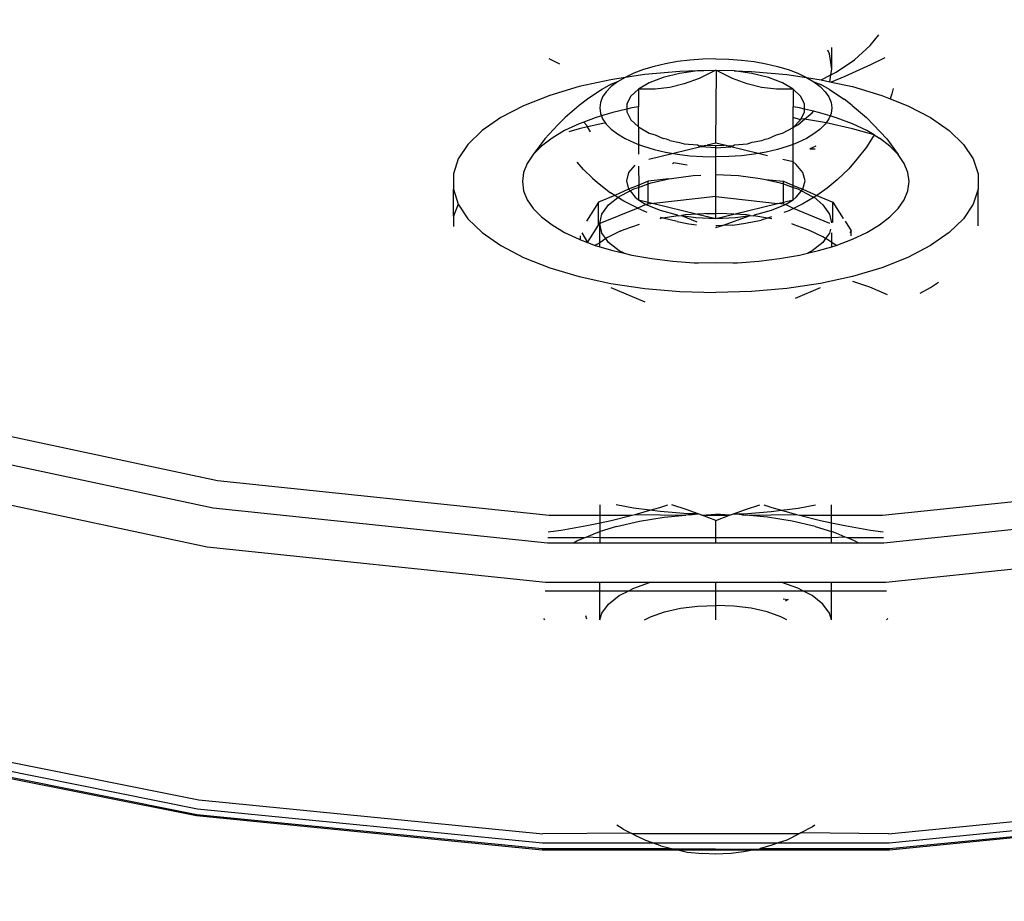
# Model space of a CAD drawing. Units: millimetres. Extents: x 24801 to 29653, y 1479 to 6096.
# Drawn here: x 28044 to 28070, y 3458 to 3481 of the extents above; entities that cross this region are included whole.
import ezdxf

# ---------------------------------------------------------------- set-up
doc = ezdxf.new("R2010")
doc.units = ezdxf.units.MM
doc.layers.add('Strefa bezpieczna', color=8, linetype='Continuous')
doc.dimstyles.get("Standard").update_dxf_attribs({"dimtxt": 180, "dimasz": 180, "dimexe": 0.18, "dimexo": 0.0625, "dimgap": 200, "dimtad": 0, "dimtih": 1, "dimtoh": 1, "dimlfac": 0.001, "dimzin": 0, "dimdsep": 46, "dimtxsty": 'Standard', "dimcen": 0.09, "dimse1": 1, "dimse2": 1, "dimadec": 0, "dimazin": 0, "dimtfac": 1, "dimtdec": 4, "dimtofl": 0, "dimtmove": 0, "dimatfit": 3, "dimfxl": 1, "dimtolj": 1, "dimtzin": 0, "dimarcsym": 0})

# ---------------------------------------------------------------- blocks, each defined once
blk = doc.blocks.new('*D20')
at = {"layer": 'Defpoints', "color": 0, "transparency": 16777216}
for p in [(29652.945, 5977.775), (26333.37, 3309.884), (29652.945, 3309.884)]:
    blk.add_point(p, dxfattribs=at)
at = {"layer": 'Strefa bezpieczna', "color": 0, "lineweight": -2, "transparency": 16777216}
for p, q in [((26513.37, 5977.775), (27523.158, 5977.775)), ((29472.945, 5977.775), (28463.158, 5977.775))]:
    blk.add_line(p, q, dxfattribs=at)
at = {"layer": 'Strefa bezpieczna', "color": 0, "transparency": 16777216}
for points in [[(26513.37, 6007.775), (26513.37, 5947.775), (26333.37, 5977.775)], [(29472.945, 6007.775), (29472.945, 5947.775), (29652.945, 5977.775)]]:
    blk.add_solid(points, dxfattribs=at)
at = {"layer": 'Strefa bezpieczna', "color": 0, "transparency": 16777216, "insert": (27993.158, 5977.775), "char_height": 180, "attachment_point": 5}
blk.add_mtext('\\A1;3.32', dxfattribs=at)
blk = doc.blocks.new('*D21')
at = {"layer": 'Defpoints', "color": 0, "transparency": 16777216}
for p in [(28153.1, 5616.107), (28153.1, 3553.626), (27833.37, 3298.603)]:
    blk.add_point(p, dxfattribs=at)
at = {"layer": 'Strefa bezpieczna', "color": 0, "lineweight": -2, "transparency": 16777216}
for p, q in [((27653.37, 5616.107), (27473.37, 5616.107)), ((28333.1, 5616.107), (28513.1, 5616.107))]:
    blk.add_line(p, q, dxfattribs=at)
at = {"layer": 'Strefa bezpieczna', "color": 0, "transparency": 16777216}
for points in [[(27653.37, 5646.107), (27653.37, 5586.107), (27833.37, 5616.107)], [(28333.1, 5646.107), (28333.1, 5586.107), (28153.1, 5616.107)]]:
    blk.add_solid(points, dxfattribs=at)
at = {"layer": 'Strefa bezpieczna', "color": 0, "transparency": 16777216, "insert": (28968.1, 5616.107), "char_height": 180, "attachment_point": 5}
blk.add_mtext('\\A1;0.32', dxfattribs=at)
blk = doc.blocks.new('*D23')
at = {"layer": 'Defpoints', "color": 0, "transparency": 16777216}
for p in [(28062.174, 3641.286), (25772.776, 2978.952), (28062.174, 2978.952)]:
    blk.add_point(p, dxfattribs=at)
at = {"layer": 'Strefa bezpieczna', "color": 0, "lineweight": -2, "transparency": 16777216}
for p, q in [((25772.776, 3821.286), (25772.776, 4001.286)), ((25772.776, 2798.952), (25772.776, 2618.952))]:
    blk.add_line(p, q, dxfattribs=at)
at = {"layer": 'Strefa bezpieczna', "color": 0, "transparency": 16777216}
for points in [[(25742.776, 3821.286), (25802.776, 3821.286), (25772.776, 3641.286)], [(25742.776, 2798.952), (25802.776, 2798.952), (25772.776, 2978.952)]]:
    blk.add_solid(points, dxfattribs=at)
at = {"layer": 'Strefa bezpieczna', "color": 0, "transparency": 16777216, "insert": (25772.776, 3310.119), "char_height": 180, "attachment_point": 5}
blk.add_mtext('\\A1;0.66', dxfattribs=at)

msp = doc.modelspace()

# ---------------------------------------------------------------- linework, layer by layer
for p, q in [((28066.17, 3479.869), (28066.388, 3480.14)), ((28065.116, 3479.653), (28065.075, 3479.745)), ((28065.174, 3479.256), (28065.173, 3479.816)), ((28065.764, 3479.502), (28066.17, 3479.869)), ((28058.146, 3479.383), (28057.863, 3479.521)), ((28061.506, 3479.49), (28061.183, 3479.451)), ((28061.838, 3479.514), (28061.506, 3479.49)), ((28062.174, 3479.522), (28061.838, 3479.514)), ((28062.174, 3479.522), (28062.51, 3479.514)), ((28062.51, 3479.514), (28062.841, 3479.49)), ((28062.841, 3479.49), (28063.165, 3479.451)), ((28065.174, 3479.256), (28065.116, 3479.653)), ((28065.285, 3479.177), (28065.764, 3479.502)), ((28066.548, 3479.551), (28066.173, 3479.369)), ((28060.303, 3479.245), (28060.053, 3479.151)), ((28060.578, 3479.328), (28060.303, 3479.245)), ((28060.872, 3479.396), (28060.578, 3479.328)), ((28061.183, 3479.451), (28060.872, 3479.396)), ((28061.702, 3479.21), (28061.237, 3479.146)), ((28061.702, 3479.21), (28061.248, 3479.196)), ((28061.868, 3479.214), (28061.702, 3479.21)), ((28062.158, 3479.222), (28061.744, 3479.019)), ((28062.158, 3479.222), (28061.868, 3479.214)), ((28062.19, 3479.222), (28062.158, 3479.222)), ((28062.174, 3477.345), (28062.19, 3479.222)), ((28062.604, 3479.019), (28062.19, 3479.222)), ((28062.646, 3479.21), (28062.19, 3479.222)), ((28063.111, 3479.146), (28062.646, 3479.21)), ((28062.646, 3479.21), (28063.1, 3479.196)), ((28063.165, 3479.451), (28063.476, 3479.396)), ((28063.476, 3479.396), (28063.77, 3479.328)), ((28063.77, 3479.328), (28064.044, 3479.245)), ((28064.044, 3479.245), (28064.295, 3479.151)), ((28065.153, 3479.111), (28065.174, 3479.256)), ((28066.173, 3479.369), (28065.508, 3479.07)), ((28059.465, 3478.985), (28058.641, 3478.805)), ((28059.828, 3479.045), (28059.465, 3478.985)), ((28059.828, 3479.045), (28059.634, 3478.929)), ((28060.053, 3479.151), (28059.828, 3479.045)), ((28060.339, 3479.116), (28059.828, 3479.045)), ((28061.248, 3479.196), (28060.339, 3479.116)), ((28060.814, 3479.043), (28060.452, 3478.905)), ((28061.237, 3479.146), (28060.814, 3479.043)), ((28061.744, 3479.019), (28061.358, 3478.875)), ((28062.99, 3478.875), (28062.604, 3479.019)), ((28063.1, 3479.196), (28064.009, 3479.116)), ((28063.534, 3479.043), (28063.111, 3479.146)), ((28063.896, 3478.905), (28063.534, 3479.043)), ((28064.009, 3479.116), (28064.519, 3479.045)), ((28064.295, 3479.151), (28064.519, 3479.045)), ((28064.519, 3479.045), (28064.714, 3478.929)), ((28064.519, 3479.045), (28064.898, 3478.982)), ((28064.898, 3478.982), (28065.153, 3479.111)), ((28064.898, 3478.982), (28065.127, 3478.932)), ((28065.127, 3478.932), (28065.153, 3479.111)), ((28065.153, 3479.111), (28065.285, 3479.177)), ((28065.508, 3479.07), (28065.16, 3478.924)), ((28058.641, 3478.805), (28057.883, 3478.579)), ((28059.23, 3478.728), (28058.856, 3478.48)), ((28059.456, 3478.862), (28059.23, 3478.728)), ((28059.471, 3478.805), (28059.342, 3478.673)), ((28059.634, 3478.929), (28059.456, 3478.862)), ((28059.634, 3478.929), (28059.471, 3478.805)), ((28060.174, 3478.743), (28059.98, 3478.56)), ((28060.452, 3478.905), (28060.174, 3478.743)), ((28060.604, 3478.741), (28060.174, 3478.743)), ((28060.174, 3478.743), (28060.174, 3478.283)), ((28060.99, 3478.785), (28060.604, 3478.741)), ((28061.358, 3478.875), (28060.99, 3478.785)), ((28063.358, 3478.785), (28062.99, 3478.875)), ((28063.744, 3478.741), (28063.358, 3478.785)), ((28064.174, 3478.743), (28063.744, 3478.741)), ((28064.174, 3478.743), (28063.896, 3478.905)), ((28064.368, 3478.56), (28064.174, 3478.743)), ((28064.174, 3478.743), (28064.174, 3478.283)), ((28064.714, 3478.929), (28064.877, 3478.805)), ((28064.714, 3478.929), (28064.892, 3478.862)), ((28064.877, 3478.805), (28065.006, 3478.673)), ((28065.118, 3478.728), (28064.892, 3478.862)), ((28065.118, 3478.728), (28065.492, 3478.48)), ((28065.127, 3478.932), (28065.16, 3478.924)), ((28065.16, 3478.924), (28065.707, 3478.805)), ((28065.707, 3478.805), (28066.465, 3478.579)), ((28066.764, 3478.76), (28066.726, 3478.617)), ((28057.883, 3478.579), (28057.204, 3478.311)), ((28058.856, 3478.48), (28058.643, 3478.317)), ((28059.249, 3478.537), (28059.193, 3478.397)), ((28059.342, 3478.673), (28059.249, 3478.537)), ((28059.98, 3478.56), (28059.877, 3478.358)), ((28064.47, 3478.358), (28064.368, 3478.56)), ((28065.006, 3478.673), (28065.099, 3478.537)), ((28065.099, 3478.537), (28065.155, 3478.397)), ((28065.705, 3478.317), (28065.492, 3478.48)), ((28066.465, 3478.579), (28066.685, 3478.492)), ((28066.726, 3478.617), (28066.685, 3478.492)), ((28066.685, 3478.492), (28067.144, 3478.311)), ((28057.204, 3478.311), (28056.619, 3478.007)), ((28058.643, 3478.317), (28058.28, 3478.007)), ((28059.193, 3478.397), (28059.174, 3478.255)), ((28059.174, 3478.255), (28059.193, 3478.113)), ((28059.877, 3478.224), (28059.514, 3478.139)), ((28059.877, 3478.358), (28059.877, 3478.224)), ((28060.005, 3478.254), (28059.877, 3478.224)), ((28059.877, 3478.224), (28059.877, 3478.152)), ((28060.174, 3478.283), (28060.005, 3478.254)), ((28060.174, 3477.767), (28060.174, 3478.283)), ((28064.343, 3478.254), (28064.174, 3478.283)), ((28064.174, 3478.004), (28064.174, 3478.283)), ((28064.47, 3478.224), (28064.343, 3478.254)), ((28064.47, 3478.224), (28064.47, 3478.358)), ((28064.47, 3478.152), (28064.47, 3478.224)), ((28064.702, 3478.17), (28064.47, 3478.224)), ((28065.155, 3478.397), (28065.174, 3478.255)), ((28065.174, 3478.255), (28065.155, 3478.113)), ((28065.705, 3478.317), (28066.068, 3478.007)), ((28067.144, 3478.311), (28067.729, 3478.007)), ((28056.619, 3478.007), (28056.136, 3477.672)), ((28058.28, 3478.007), (28058.094, 3477.818)), ((28059.056, 3478.002), (28058.761, 3477.89)), ((28059.218, 3478.05), (28059.056, 3478.002)), ((28059.193, 3478.113), (28059.218, 3478.05)), ((28059.514, 3478.139), (28059.218, 3478.05)), ((28059.218, 3478.05), (28059.249, 3477.973)), ((28059.249, 3477.973), (28059.342, 3477.837)), ((28059.877, 3478.152), (28059.98, 3477.95)), ((28059.98, 3477.95), (28060.174, 3477.767)), ((28064.368, 3477.95), (28064.174, 3478.004)), ((28064.174, 3477.752), (28064.174, 3478.004)), ((28064.174, 3477.752), (28064.368, 3477.95)), ((28064.295, 3477.82), (28064.465, 3477.96)), ((28064.368, 3477.95), (28064.379, 3477.973)), ((28064.379, 3477.973), (28064.47, 3478.152)), ((28064.465, 3477.96), (28064.379, 3477.973)), ((28064.465, 3477.96), (28064.668, 3478.128)), ((28064.883, 3477.897), (28064.465, 3477.96)), ((28064.668, 3478.128), (28064.702, 3478.17)), ((28064.834, 3478.139), (28064.702, 3478.17)), ((28065.13, 3478.05), (28064.834, 3478.139)), ((28065.099, 3477.973), (28065.026, 3477.866)), ((28065.13, 3478.05), (28065.099, 3477.973)), ((28065.155, 3478.113), (28065.13, 3478.05)), ((28065.291, 3478.002), (28065.13, 3478.05)), ((28065.709, 3477.844), (28065.291, 3478.002)), ((28066.254, 3477.818), (28066.068, 3478.007)), ((28067.729, 3478.007), (28068.212, 3477.672)), ((28058.094, 3477.818), (28057.753, 3477.451)), ((28058.638, 3477.844), (28058.265, 3477.668)), ((28058.641, 3477.717), (28058.376, 3477.638)), ((28058.761, 3477.89), (28058.638, 3477.844)), ((28058.86, 3477.765), (28058.641, 3477.717)), ((28058.838, 3477.801), (28058.761, 3477.89)), ((28058.86, 3477.765), (28058.838, 3477.801)), ((28059.293, 3477.86), (28058.86, 3477.765)), ((28058.939, 3477.64), (28058.86, 3477.765)), ((28059.342, 3477.837), (28059.471, 3477.705)), ((28059.471, 3477.705), (28059.634, 3477.581)), ((28060.174, 3477.767), (28060.452, 3477.605)), ((28060.174, 3477.767), (28060.174, 3477.313)), ((28063.898, 3477.606), (28064.174, 3477.752)), ((28064.174, 3477.752), (28064.295, 3477.82)), ((28064.174, 3477.313), (28064.174, 3477.752)), ((28064.877, 3477.705), (28064.714, 3477.581)), ((28065.006, 3477.837), (28064.877, 3477.705)), ((28065.026, 3477.866), (28064.883, 3477.897)), ((28065.026, 3477.866), (28065.006, 3477.837)), ((28065.707, 3477.717), (28065.026, 3477.866)), ((28066.268, 3477.557), (28065.707, 3477.717)), ((28066.083, 3477.668), (28065.709, 3477.844)), ((28066.254, 3477.818), (28066.595, 3477.451)), ((28056.136, 3477.672), (28055.767, 3477.313)), ((28057.753, 3477.451), (28057.455, 3477.049)), ((28057.94, 3477.475), (28057.669, 3477.267)), ((28058.265, 3477.668), (28057.94, 3477.475)), ((28059.634, 3477.581), (28059.828, 3477.465)), ((28059.828, 3477.465), (28060.053, 3477.359)), ((28060.452, 3477.605), (28060.604, 3477.556)), ((28060.604, 3477.556), (28060.814, 3477.467)), ((28060.9, 3477.446), (28060.814, 3477.467)), ((28060.99, 3477.412), (28060.9, 3477.446)), ((28063.363, 3477.414), (28063.451, 3477.447)), ((28063.451, 3477.447), (28063.538, 3477.468)), ((28063.538, 3477.468), (28063.746, 3477.557)), ((28063.746, 3477.557), (28063.898, 3477.606)), ((28064.519, 3477.465), (28064.295, 3477.359)), ((28064.714, 3477.581), (28064.519, 3477.465)), ((28066.268, 3477.557), (28066.073, 3477.241)), ((28066.268, 3477.557), (28066.083, 3477.668)), ((28066.268, 3477.557), (28066.408, 3477.475)), ((28066.679, 3477.267), (28066.408, 3477.475)), ((28066.595, 3477.451), (28066.893, 3477.049)), ((28068.212, 3477.672), (28068.581, 3477.313)), ((28055.767, 3477.313), (28055.516, 3476.936)), ((28057.669, 3477.267), (28057.455, 3477.049)), ((28060.053, 3477.359), (28060.174, 3477.313)), ((28060.174, 3477.313), (28060.174, 3477.062)), ((28060.174, 3477.313), (28060.303, 3477.265)), ((28060.303, 3477.265), (28060.578, 3477.182)), ((28060.578, 3477.182), (28060.872, 3477.114)), ((28060.99, 3477.412), (28061.237, 3477.364)), ((28061.787, 3477.25), (28061.078, 3477.078)), ((28061.237, 3477.364), (28061.358, 3477.323)), ((28061.358, 3477.323), (28061.702, 3477.3)), ((28061.702, 3477.3), (28061.744, 3477.278)), ((28061.744, 3477.278), (28061.903, 3477.279)), ((28061.903, 3477.279), (28061.787, 3477.25)), ((28062.174, 3477.225), (28061.787, 3477.25)), ((28061.903, 3477.279), (28061.948, 3477.29)), ((28062.174, 3477.345), (28061.948, 3477.29)), ((28061.948, 3477.29), (28062.174, 3477.28)), ((28062.399, 3477.29), (28062.174, 3477.345)), ((28062.174, 3477.28), (28062.399, 3477.29)), ((28062.174, 3477.225), (28062.174, 3477.28)), ((28062.174, 3477.225), (28062.561, 3477.25)), ((28062.174, 3476.988), (28062.174, 3477.225)), ((28062.443, 3477.279), (28062.399, 3477.29)), ((28062.443, 3477.279), (28062.614, 3477.278)), ((28062.561, 3477.25), (28062.443, 3477.279)), ((28063.269, 3477.078), (28062.561, 3477.25)), ((28062.614, 3477.278), (28062.657, 3477.301)), ((28062.657, 3477.301), (28062.996, 3477.324)), ((28062.996, 3477.324), (28063.119, 3477.365)), ((28063.119, 3477.365), (28063.363, 3477.414)), ((28063.77, 3477.182), (28063.476, 3477.114)), ((28064.044, 3477.265), (28063.77, 3477.182)), ((28064.174, 3477.313), (28064.044, 3477.265)), ((28064.295, 3477.359), (28064.174, 3477.313)), ((28064.174, 3476.857), (28064.174, 3477.313)), ((28064.762, 3477.266), (28064.606, 3477.201)), ((28064.606, 3477.201), (28064.748, 3477.194)), ((28066.073, 3477.241), (28065.818, 3476.928)), ((28066.893, 3477.049), (28066.679, 3477.267)), ((28068.581, 3477.313), (28068.832, 3476.936)), ((28055.516, 3476.936), (28055.39, 3476.547)), ((28057.455, 3477.049), (28057.299, 3476.821)), ((28061.078, 3477.078), (28060.44, 3476.922)), ((28060.872, 3477.114), (28061.078, 3477.078)), ((28061.078, 3477.078), (28061.183, 3477.059)), ((28061.183, 3477.059), (28061.506, 3477.02)), ((28061.506, 3477.02), (28061.838, 3476.996)), ((28061.838, 3476.996), (28062.174, 3476.988)), ((28062.51, 3476.996), (28062.174, 3476.988)), ((28062.174, 3476.53), (28062.174, 3476.988)), ((28062.841, 3477.02), (28062.51, 3476.996)), ((28063.165, 3477.059), (28062.841, 3477.02)), ((28063.269, 3477.078), (28063.165, 3477.059)), ((28063.476, 3477.114), (28063.269, 3477.078)), ((28063.516, 3477.017), (28063.269, 3477.078)), ((28064.174, 3476.857), (28063.908, 3476.922)), ((28065.818, 3476.928), (28065.613, 3476.677)), ((28067.049, 3476.821), (28066.893, 3477.049)), ((28068.832, 3476.936), (28068.958, 3476.547)), ((28057.299, 3476.821), (28057.205, 3476.588)), ((28058.754, 3476.662), (28058.589, 3476.854)), ((28058.985, 3476.441), (28058.754, 3476.662)), ((28060.08, 3476.777), (28059.922, 3476.586)), ((28060.174, 3476.749), (28060.185, 3476.256)), ((28061.055, 3476.816), (28061.078, 3476.833)), ((28061.431, 3476.776), (28061.078, 3476.833)), ((28064.255, 3476.793), (28064.174, 3476.857)), ((28064.174, 3476.251), (28064.174, 3476.857)), ((28064.425, 3476.586), (28064.255, 3476.793)), ((28065.613, 3476.677), (28065.314, 3476.398)), ((28067.142, 3476.588), (28067.049, 3476.821)), ((28055.39, 3476.547), (28055.39, 3476.155)), ((28057.205, 3476.588), (28057.174, 3476.351)), ((28058.985, 3476.441), (28059.119, 3476.326)), ((28059.922, 3476.586), (28059.865, 3476.369)), ((28060.957, 3476.418), (28060.424, 3476.357)), ((28060.507, 3476.317), (28060.957, 3476.418)), ((28060.957, 3476.418), (28061.026, 3476.434)), ((28061.026, 3476.434), (28061.589, 3476.506)), ((28061.589, 3476.506), (28061.787, 3476.514)), ((28062.174, 3476.53), (28062.759, 3476.506)), ((28062.174, 3475.965), (28062.174, 3476.53)), ((28062.759, 3476.506), (28063.322, 3476.434)), ((28063.322, 3476.434), (28063.46, 3476.403)), ((28064.483, 3476.369), (28064.425, 3476.586)), ((28067.174, 3476.351), (28067.142, 3476.588)), ((28068.958, 3476.547), (28068.958, 3476.155)), ((28055.39, 3475.46), (28055.39, 3476.155)), ((28055.39, 3476.155), (28055.516, 3475.767)), ((28057.174, 3476.351), (28057.205, 3476.115)), ((28059.119, 3476.326), (28059.451, 3476.063)), ((28059.922, 3476.152), (28059.561, 3475.992)), ((28059.865, 3476.369), (28059.922, 3476.152)), ((28060.185, 3476.256), (28059.922, 3476.152)), ((28059.922, 3476.152), (28059.957, 3476.11)), ((28059.957, 3476.11), (28060.053, 3476.159)), ((28060.053, 3476.159), (28060.174, 3476.201)), ((28060.174, 3476.201), (28060.424, 3476.288)), ((28060.185, 3476.256), (28060.174, 3476.201)), ((28060.174, 3476.201), (28060.174, 3475.882)), ((28060.424, 3476.357), (28060.185, 3476.256)), ((28060.424, 3476.288), (28060.424, 3476.357)), ((28060.424, 3476.288), (28060.507, 3476.317)), ((28060.424, 3475.821), (28060.424, 3476.288)), ((28063.46, 3476.403), (28063.841, 3476.317)), ((28063.46, 3476.403), (28063.924, 3476.357)), ((28063.841, 3476.317), (28063.924, 3476.288)), ((28063.924, 3476.357), (28064.174, 3476.251)), ((28063.924, 3476.288), (28063.924, 3476.357)), ((28063.924, 3476.288), (28064.174, 3476.201)), ((28063.924, 3475.821), (28063.924, 3476.288)), ((28064.174, 3476.201), (28064.174, 3476.251)), ((28064.174, 3476.251), (28064.425, 3476.152)), ((28064.174, 3475.882), (28064.174, 3476.201)), ((28064.174, 3476.201), (28064.295, 3476.159)), ((28064.295, 3476.159), (28064.39, 3476.11)), ((28064.39, 3476.11), (28064.425, 3476.152)), ((28064.425, 3476.152), (28064.483, 3476.369)), ((28064.425, 3476.152), (28064.786, 3475.993)), ((28065.059, 3476.183), (28064.786, 3475.993)), ((28065.314, 3476.398), (28065.059, 3476.183)), ((28067.142, 3476.115), (28067.174, 3476.351)), ((28068.958, 3476.155), (28068.832, 3475.767)), ((28068.958, 3475.206), (28068.958, 3476.155)), ((28057.205, 3476.115), (28057.299, 3475.882)), ((28059.561, 3475.992), (28059.143, 3475.816)), ((28059.402, 3475.748), (28059.644, 3475.939)), ((28059.561, 3475.992), (28059.451, 3476.063)), ((28059.644, 3475.939), (28059.561, 3475.992)), ((28059.644, 3475.939), (28059.68, 3475.967)), ((28059.798, 3475.841), (28059.644, 3475.939)), ((28059.68, 3475.967), (28059.957, 3476.11)), ((28059.957, 3476.11), (28060.093, 3475.946)), ((28060.093, 3475.946), (28060.174, 3475.882)), ((28062.174, 3475.965), (28060.575, 3475.784)), ((28062.174, 3475.521), (28062.174, 3475.965)), ((28062.174, 3475.965), (28063.773, 3475.784)), ((28064.174, 3475.882), (28064.255, 3475.946)), ((28064.255, 3475.946), (28064.39, 3476.11)), ((28064.39, 3476.11), (28064.668, 3475.967)), ((28064.722, 3475.948), (28064.427, 3475.779)), ((28064.668, 3475.967), (28064.722, 3475.948)), ((28064.786, 3475.993), (28064.722, 3475.948)), ((28064.722, 3475.948), (28064.946, 3475.748)), ((28064.786, 3475.993), (28065.205, 3475.816)), ((28067.049, 3475.882), (28067.142, 3476.115)), ((28055.516, 3475.767), (28055.39, 3475.46)), ((28055.516, 3475.767), (28055.767, 3475.39)), ((28057.299, 3475.882), (28057.455, 3475.654)), ((28057.455, 3475.654), (28057.669, 3475.435)), ((28059.143, 3475.816), (28058.831, 3475.324)), ((28059.143, 3475.226), (28059.143, 3475.816)), ((28060.156, 3475.663), (28059.174, 3475.264)), ((28059.232, 3475.511), (28059.402, 3475.748)), ((28060.156, 3475.663), (28059.798, 3475.841)), ((28060.368, 3475.761), (28060.156, 3475.663)), ((28060.156, 3475.663), (28060.391, 3475.555)), ((28060.174, 3475.882), (28060.368, 3475.761)), ((28060.174, 3475.882), (28060.424, 3475.821)), ((28060.424, 3475.767), (28060.368, 3475.761)), ((28060.368, 3475.761), (28060.734, 3475.607)), ((28060.424, 3475.767), (28060.424, 3475.821)), ((28060.424, 3475.821), (28060.575, 3475.784)), ((28060.575, 3475.784), (28060.424, 3475.767)), ((28060.575, 3475.784), (28061.703, 3475.509)), ((28062.642, 3475.508), (28063.773, 3475.784)), ((28063.614, 3475.607), (28063.979, 3475.761)), ((28063.773, 3475.784), (28063.924, 3475.821)), ((28063.924, 3475.767), (28063.773, 3475.784)), ((28063.924, 3475.821), (28064.174, 3475.882)), ((28063.924, 3475.767), (28063.924, 3475.821)), ((28063.979, 3475.761), (28063.924, 3475.767)), ((28063.979, 3475.761), (28064.174, 3475.882)), ((28064.184, 3475.657), (28063.979, 3475.761)), ((28064.184, 3475.657), (28064.06, 3475.595)), ((28064.427, 3475.779), (28064.184, 3475.657)), ((28065.121, 3475.262), (28064.184, 3475.657)), ((28064.946, 3475.748), (28065.116, 3475.511)), ((28065.205, 3475.816), (28065.472, 3475.394)), ((28065.205, 3475.293), (28065.205, 3475.816)), ((28066.679, 3475.435), (28066.893, 3475.654)), ((28066.893, 3475.654), (28067.049, 3475.882)), ((28068.832, 3475.767), (28068.581, 3475.39)), ((28055.39, 3475.46), (28055.39, 3475.192)), ((28055.767, 3475.39), (28056.136, 3475.03)), ((28057.669, 3475.435), (28057.94, 3475.228)), ((28059.174, 3475.264), (28059.232, 3475.511)), ((28060.784, 3475.412), (28060.724, 3475.387)), ((28060.733, 3475.43), (28060.784, 3475.412)), ((28060.734, 3475.607), (28061.172, 3475.491)), ((28060.815, 3475.405), (28060.784, 3475.412)), ((28060.918, 3475.425), (28060.815, 3475.405)), ((28061.176, 3475.322), (28060.815, 3475.405)), ((28061.199, 3475.463), (28060.918, 3475.425)), ((28061.172, 3475.491), (28061.199, 3475.463)), ((28061.199, 3475.463), (28061.284, 3475.474)), ((28061.381, 3475.488), (28061.284, 3475.474)), ((28061.284, 3475.474), (28061.66, 3475.419)), ((28061.284, 3475.474), (28061.684, 3475.313)), ((28061.703, 3475.509), (28061.381, 3475.488)), ((28061.66, 3475.419), (28062.174, 3475.394)), ((28061.866, 3475.52), (28061.703, 3475.509)), ((28061.703, 3475.509), (28062.174, 3475.394)), ((28061.928, 3475.522), (28061.866, 3475.52)), ((28061.928, 3475.522), (28062.174, 3475.521)), ((28062.174, 3475.394), (28062.174, 3475.521)), ((28062.461, 3475.52), (28062.174, 3475.521)), ((28062.174, 3475.394), (28062.642, 3475.508)), ((28062.174, 3475.394), (28062.688, 3475.419)), ((28062.348, 3475.215), (28063.068, 3475.475)), ((28062.642, 3475.508), (28062.461, 3475.52)), ((28062.973, 3475.487), (28062.642, 3475.508)), ((28062.688, 3475.419), (28063.068, 3475.475)), ((28063.068, 3475.475), (28062.973, 3475.487)), ((28063.068, 3475.475), (28063.154, 3475.465)), ((28063.154, 3475.465), (28063.176, 3475.491)), ((28063.262, 3475.451), (28063.154, 3475.465)), ((28063.176, 3475.491), (28063.614, 3475.607)), ((28063.513, 3475.406), (28063.262, 3475.451)), ((28063.513, 3475.406), (28063.349, 3475.351)), ((28063.613, 3475.439), (28063.513, 3475.406)), ((28063.624, 3475.385), (28063.513, 3475.406)), ((28064.06, 3475.595), (28063.937, 3475.551)), ((28065.116, 3475.511), (28065.17, 3475.28)), ((28066.408, 3475.228), (28066.679, 3475.435)), ((28068.581, 3475.39), (28068.212, 3475.03)), ((28057.94, 3475.228), (28058.265, 3475.035)), ((28058.857, 3474.776), (28059.143, 3475.226)), ((28059.174, 3475.264), (28059.143, 3475.226)), ((28059.232, 3475.016), (28059.174, 3475.264)), ((28059.174, 3474.77), (28059.174, 3475.264)), ((28059.802, 3475.109), (28060.2, 3475.253)), ((28061.176, 3475.322), (28061.474, 3475.256)), ((28061.474, 3475.256), (28061.678, 3475.236)), ((28062.174, 3475.161), (28062.348, 3475.215)), ((28062.202, 3475.21), (28062.174, 3475.21)), ((28062.348, 3475.215), (28062.202, 3475.21)), ((28062.615, 3475.225), (28062.348, 3475.215)), ((28062.615, 3475.225), (28062.942, 3475.279)), ((28062.942, 3475.279), (28063.349, 3475.351)), ((28064.204, 3475.236), (28064.138, 3475.256)), ((28064.389, 3475.166), (28064.204, 3475.236)), ((28064.602, 3475.085), (28064.389, 3475.166)), ((28065.517, 3475.324), (28065.674, 3475.077)), ((28066.083, 3475.035), (28066.408, 3475.228)), ((28056.136, 3475.03), (28056.619, 3474.695)), ((28058.265, 3475.035), (28058.638, 3474.858)), ((28058.674, 3474.845), (28058.674, 3474.944)), ((28058.707, 3475.025), (28058.857, 3474.776)), ((28059.334, 3474.876), (28059.232, 3475.016)), ((28059.373, 3474.901), (28059.334, 3474.876)), ((28059.702, 3475.066), (28059.373, 3474.901)), ((28059.702, 3475.066), (28059.802, 3475.109)), ((28064.942, 3474.919), (28064.602, 3475.085)), ((28065.016, 3474.876), (28064.942, 3474.919)), ((28065.116, 3475.016), (28065.016, 3474.876)), ((28065.141, 3475.122), (28065.116, 3475.016)), ((28065.174, 3474.776), (28065.174, 3475.029)), ((28065.674, 3475.077), (28065.641, 3475.025)), ((28065.674, 3474.944), (28065.674, 3475.077)), ((28065.709, 3474.858), (28066.083, 3475.035)), ((28068.212, 3475.03), (28067.729, 3474.695)), ((28056.619, 3474.695), (28057.204, 3474.391)), ((28058.638, 3474.858), (28058.674, 3474.845)), ((28058.674, 3474.845), (28058.857, 3474.776)), ((28058.857, 3474.776), (28059.056, 3474.701)), ((28059.103, 3474.724), (28059.056, 3474.701)), ((28059.056, 3474.701), (28059.174, 3474.665)), ((28059.174, 3474.77), (28059.103, 3474.724)), ((28059.334, 3474.876), (28059.174, 3474.77)), ((28059.174, 3474.665), (28059.174, 3474.77)), ((28059.174, 3474.665), (28059.514, 3474.564)), ((28059.402, 3474.779), (28059.334, 3474.876)), ((28059.68, 3474.56), (28059.402, 3474.779)), ((28064.946, 3474.779), (28064.668, 3474.56)), ((28064.834, 3474.564), (28065.174, 3474.665)), ((28065.016, 3474.876), (28064.946, 3474.779)), ((28065.048, 3474.858), (28065.016, 3474.876)), ((28065.174, 3474.776), (28065.048, 3474.858)), ((28065.174, 3474.665), (28065.174, 3474.776)), ((28065.291, 3474.701), (28065.174, 3474.776)), ((28065.174, 3474.665), (28065.291, 3474.701)), ((28065.291, 3474.701), (28065.709, 3474.858)), ((28067.729, 3474.695), (28067.144, 3474.391)), ((28057.204, 3474.391), (28057.883, 3474.124)), ((28059.514, 3474.564), (28059.803, 3474.496)), ((28059.803, 3474.496), (28059.68, 3474.56)), ((28059.803, 3474.496), (28060.005, 3474.449)), ((28060.005, 3474.449), (28060.523, 3474.359)), ((28063.825, 3474.359), (28064.343, 3474.449)), ((28064.343, 3474.449), (28064.544, 3474.496)), ((28064.544, 3474.496), (28064.834, 3474.564)), ((28064.668, 3474.56), (28064.544, 3474.496)), ((28067.144, 3474.391), (28066.465, 3474.124)), ((28057.883, 3474.124), (28058.641, 3473.898)), ((28060.523, 3474.359), (28061.061, 3474.293)), ((28061.061, 3474.293), (28061.614, 3474.253)), ((28061.614, 3474.253), (28061.731, 3474.251)), ((28061.731, 3474.251), (28062.174, 3474.262)), ((28062.174, 3474.262), (28062.617, 3474.251)), ((28062.617, 3474.251), (28062.734, 3474.253)), ((28062.734, 3474.253), (28063.287, 3474.293)), ((28063.287, 3474.293), (28063.825, 3474.359)), ((28066.465, 3474.124), (28065.707, 3473.898)), ((28058.641, 3473.898), (28059.465, 3473.718)), ((28065.707, 3473.898), (28064.883, 3473.718)), ((28059.465, 3473.718), (28060.339, 3473.586)), ((28059.465, 3473.612), (28060.339, 3473.243)), ((28064.883, 3473.718), (28064.009, 3473.586)), ((28064.236, 3473.339), (28064.883, 3473.612)), ((28065.707, 3473.772), (28066.153, 3473.625)), ((28066.153, 3473.625), (28066.607, 3473.433)), ((28067.457, 3473.467), (28067.729, 3473.608)), ((28067.729, 3473.608), (28067.933, 3473.749)), ((28060.339, 3473.586), (28061.248, 3473.507)), ((28061.248, 3473.507), (28062.174, 3473.48)), ((28063.1, 3473.507), (28062.174, 3473.48)), ((28064.009, 3473.586), (28063.1, 3473.507)), ((28040.862, 3470.415), (28049.293, 3468.623)), ((28040.677, 3469.723), (28049.181, 3467.916)), ((28049.02, 3466.901), (28040.411, 3468.731)), ((28049.293, 3468.623), (28057.864, 3467.722)), ((28066.483, 3467.722), (28075.055, 3468.623)), ((28049.181, 3467.916), (28057.827, 3467.007)), ((28059.183, 3467.722), (28059.183, 3467.995)), ((28060.046, 3467.909), (28059.596, 3467.995)), ((28060.473, 3467.853), (28060.046, 3467.909)), ((28060.087, 3467.741), (28060.473, 3467.853)), ((28060.473, 3467.853), (28060.724, 3467.926)), ((28060.738, 3467.818), (28060.473, 3467.853)), ((28060.724, 3467.926), (28060.933, 3467.995)), ((28061.451, 3467.763), (28060.738, 3467.818)), ((28061.407, 3467.872), (28061.037, 3467.995)), ((28061.718, 3467.759), (28061.407, 3467.872)), ((28061.718, 3467.759), (28061.451, 3467.763)), ((28061.498, 3467.731), (28061.718, 3467.759)), ((28061.818, 3467.722), (28061.718, 3467.759)), ((28061.818, 3467.722), (28062.174, 3467.751)), ((28062.53, 3467.722), (28062.174, 3467.751)), ((28062.53, 3467.722), (28062.63, 3467.759)), ((28062.63, 3467.759), (28062.94, 3467.872)), ((28062.63, 3467.759), (28062.897, 3467.763)), ((28062.85, 3467.731), (28062.63, 3467.759)), ((28062.897, 3467.763), (28063.61, 3467.818)), ((28062.94, 3467.872), (28063.311, 3467.995)), ((28063.415, 3467.995), (28063.623, 3467.926)), ((28063.61, 3467.818), (28063.875, 3467.853)), ((28063.623, 3467.926), (28063.875, 3467.853)), ((28063.875, 3467.853), (28064.302, 3467.909)), ((28063.875, 3467.853), (28064.26, 3467.741)), ((28064.302, 3467.909), (28064.752, 3467.995)), ((28065.165, 3467.722), (28065.165, 3467.995)), ((28066.521, 3467.007), (28075.167, 3467.916)), ((28057.864, 3467.722), (28059.183, 3467.722)), ((28058.839, 3467.454), (28059.182, 3467.526)), ((28059.182, 3467.526), (28059.183, 3467.722)), ((28059.182, 3467.526), (28059.468, 3467.586)), ((28059.182, 3467.299), (28059.182, 3467.526)), ((28059.183, 3467.722), (28060.011, 3467.722)), ((28059.468, 3467.586), (28060.011, 3467.722)), ((28059.606, 3467.433), (28060.201, 3467.57)), ((28060.011, 3467.722), (28060.087, 3467.741)), ((28060.087, 3467.741), (28061.4, 3467.722)), ((28060.201, 3467.57), (28060.836, 3467.67)), ((28060.836, 3467.67), (28061.4, 3467.722)), ((28061.498, 3467.731), (28061.4, 3467.722)), ((28062.174, 3467.591), (28061.818, 3467.722)), ((28061.818, 3467.722), (28062.53, 3467.722)), ((28062.174, 3467.591), (28062.53, 3467.722)), ((28062.174, 3467.137), (28062.174, 3467.591)), ((28062.85, 3467.731), (28062.948, 3467.722)), ((28062.948, 3467.722), (28064.26, 3467.741)), ((28063.512, 3467.67), (28062.948, 3467.722)), ((28064.147, 3467.57), (28063.512, 3467.67)), ((28064.742, 3467.433), (28064.147, 3467.57)), ((28064.26, 3467.741), (28064.337, 3467.722)), ((28064.337, 3467.722), (28064.88, 3467.586)), ((28064.337, 3467.722), (28065.165, 3467.722)), ((28064.88, 3467.586), (28065.166, 3467.526)), ((28065.166, 3467.526), (28065.165, 3467.722)), ((28065.165, 3467.722), (28066.483, 3467.722)), ((28065.166, 3467.526), (28065.508, 3467.454)), ((28065.166, 3467.299), (28065.166, 3467.526)), ((28057.842, 3467.298), (28058.175, 3467.34)), ((28058.175, 3467.34), (28058.839, 3467.454)), ((28058.824, 3467.16), (28059.063, 3467.261)), ((28059.063, 3467.261), (28059.182, 3467.299)), ((28059.606, 3467.433), (28059.182, 3467.299)), ((28059.182, 3467.137), (28059.182, 3467.299)), ((28064.742, 3467.433), (28065.166, 3467.299)), ((28065.285, 3467.261), (28065.166, 3467.299)), ((28065.166, 3467.137), (28065.166, 3467.299)), ((28065.524, 3467.16), (28065.285, 3467.261)), ((28065.508, 3467.454), (28066.173, 3467.34)), ((28066.173, 3467.34), (28066.506, 3467.298)), ((28057.827, 3467.007), (28058.492, 3467.007)), ((28058.768, 3467.137), (28057.834, 3467.137)), ((28058.492, 3467.007), (28058.584, 3467.059)), ((28058.492, 3467.007), (28059.181, 3467.007)), ((28058.584, 3467.059), (28058.768, 3467.137)), ((28058.768, 3467.137), (28058.824, 3467.16)), ((28059.182, 3467.137), (28058.824, 3467.16)), ((28059.181, 3467.007), (28059.182, 3467.137)), ((28059.181, 3467.007), (28062.174, 3467.007)), ((28062.174, 3467.137), (28059.182, 3467.137)), ((28062.174, 3467.007), (28062.174, 3467.137)), ((28065.166, 3467.137), (28062.174, 3467.137)), ((28062.174, 3467.007), (28065.167, 3467.007)), ((28065.524, 3467.16), (28065.166, 3467.137)), ((28065.167, 3467.007), (28065.166, 3467.137)), ((28065.167, 3467.007), (28065.856, 3467.007)), ((28065.58, 3467.137), (28065.524, 3467.16)), ((28065.764, 3467.059), (28065.58, 3467.137)), ((28066.514, 3467.137), (28065.58, 3467.137)), ((28065.856, 3467.007), (28065.764, 3467.059)), ((28065.856, 3467.007), (28066.521, 3467.007)), ((28057.773, 3465.981), (28049.02, 3466.901)), ((28075.328, 3466.901), (28066.575, 3465.981)), ((28059.18, 3465.981), (28057.773, 3465.981)), ((28059.179, 3465.773), (28059.18, 3465.981)), ((28060.465, 3465.981), (28059.18, 3465.981)), ((28060.053, 3465.838), (28060.465, 3465.981)), ((28062.174, 3465.981), (28060.465, 3465.981)), ((28062.174, 3465.773), (28062.174, 3465.981)), ((28063.883, 3465.981), (28062.174, 3465.981)), ((28064.295, 3465.838), (28063.883, 3465.981)), ((28065.168, 3465.981), (28063.883, 3465.981)), ((28065.169, 3465.773), (28065.168, 3465.981)), ((28066.575, 3465.981), (28065.168, 3465.981)), ((28057.762, 3465.773), (28059.179, 3465.773)), ((28059.178, 3465.021), (28059.179, 3465.773)), ((28059.179, 3465.773), (28059.926, 3465.773)), ((28059.68, 3465.646), (28059.926, 3465.773)), ((28059.926, 3465.773), (28060.053, 3465.838)), ((28059.926, 3465.773), (28062.174, 3465.773)), ((28062.174, 3465.394), (28062.174, 3465.773)), ((28062.174, 3465.773), (28064.422, 3465.773)), ((28064.422, 3465.773), (28064.295, 3465.838)), ((28064.668, 3465.646), (28064.422, 3465.773)), ((28064.422, 3465.773), (28065.169, 3465.773)), ((28065.17, 3465.021), (28065.169, 3465.773)), ((28065.169, 3465.773), (28066.586, 3465.773)), ((28059.402, 3465.427), (28059.68, 3465.646)), ((28063.915, 3465.566), (28064.05, 3465.542)), ((28064.05, 3465.542), (28063.967, 3465.505)), ((28064.946, 3465.427), (28064.668, 3465.646)), ((28059.232, 3465.189), (28059.402, 3465.427)), ((28060.486, 3465.098), (28060.848, 3465.224)), ((28060.848, 3465.224), (28061.261, 3465.317)), ((28061.261, 3465.317), (28061.708, 3465.374)), ((28061.708, 3465.374), (28062.174, 3465.394)), ((28062.64, 3465.374), (28062.174, 3465.394)), ((28062.174, 3465.021), (28062.174, 3465.394)), ((28063.087, 3465.317), (28062.64, 3465.374)), ((28063.5, 3465.224), (28063.087, 3465.317)), ((28063.861, 3465.098), (28063.5, 3465.224)), ((28065.116, 3465.189), (28064.946, 3465.427)), ((28057.758, 3465.021), (28057.725, 3465.058)), ((28058.843, 3465.033), (28058.815, 3465.124)), ((28059.178, 3465.021), (28059.232, 3465.189)), ((28060.335, 3465.021), (28060.486, 3465.098)), ((28064.013, 3465.021), (28063.861, 3465.098)), ((28065.17, 3465.021), (28065.116, 3465.189)), ((28066.59, 3465.021), (28066.623, 3465.058)), ((28039.985, 3461.895), (28048.774, 3460.136)), ((28040.043, 3462.122), (28048.808, 3460.368)), ((28048.746, 3459.948), (28039.939, 3461.71)), ((28039.949, 3461.749), (28048.752, 3459.988)), ((28048.808, 3460.368), (28057.704, 3459.487)), ((28066.644, 3459.487), (28075.539, 3460.368)), ((28048.774, 3460.136), (28057.693, 3459.253)), ((28066.655, 3459.253), (28075.574, 3460.136)), ((28057.683, 3459.063), (28048.746, 3459.948)), ((28048.752, 3459.988), (28057.685, 3459.103)), ((28066.663, 3459.103), (28075.596, 3459.988)), ((28075.602, 3459.948), (28066.665, 3459.063)), ((28059.777, 3459.607), (28059.613, 3459.712)), ((28059.777, 3459.607), (28059.988, 3459.503)), ((28064.674, 3459.668), (28064.378, 3459.51)), ((28064.736, 3459.712), (28064.674, 3459.668)), ((28059.988, 3459.503), (28057.704, 3459.487)), ((28059.988, 3459.503), (28060.02, 3459.487)), ((28060.02, 3459.487), (28060.134, 3459.43)), ((28064.332, 3459.487), (28060.02, 3459.487)), ((28060.367, 3459.315), (28060.134, 3459.43)), ((28064.332, 3459.487), (28064.01, 3459.325)), ((28064.378, 3459.51), (28064.332, 3459.487)), ((28066.644, 3459.487), (28064.378, 3459.51)), ((28057.685, 3459.103), (28061.029, 3459.108)), ((28057.693, 3459.253), (28060.539, 3459.253)), ((28060.539, 3459.253), (28060.367, 3459.315)), ((28060.754, 3459.175), (28060.539, 3459.253)), ((28060.539, 3459.253), (28063.791, 3459.253)), ((28060.754, 3459.175), (28061.029, 3459.108)), ((28061.029, 3459.108), (28061.225, 3459.063)), ((28061.029, 3459.108), (28063.301, 3459.092)), ((28063.301, 3459.092), (28063.136, 3459.063)), ((28063.334, 3459.103), (28063.301, 3459.092)), ((28063.62, 3459.196), (28063.334, 3459.103)), ((28063.334, 3459.103), (28066.663, 3459.103)), ((28063.791, 3459.253), (28063.62, 3459.196)), ((28064.01, 3459.325), (28063.791, 3459.253)), ((28063.791, 3459.253), (28066.655, 3459.253)), ((28061.225, 3459.063), (28057.683, 3459.063)), ((28061.225, 3459.063), (28061.437, 3459.014)), ((28063.136, 3459.063), (28061.225, 3459.063)), ((28061.437, 3459.014), (28061.842, 3458.974)), ((28062.159, 3458.959), (28061.842, 3458.974)), ((28062.57, 3458.975), (28062.159, 3458.959)), ((28062.895, 3459.019), (28062.57, 3458.975)), ((28063.136, 3459.063), (28062.895, 3459.019)), ((28066.665, 3459.063), (28063.136, 3459.063))]:
    msp.add_line(p, q)

# ---------------------------------------------------------------- dimensions: what is measured, and where the dimension line sits
at = {"layer": 'Strefa bezpieczna'}
for base, p1, p2, picture, middle in [((29652.945, 5977.775), (26333.37, 3309.884), (29652.945, 3309.884), '*D20', (27993.158, 5977.775)), ((28153.1, 5616.107), (27833.37, 3298.603), (28153.1, 3553.626), '*D21', (28968.1, 5616.107))]:
    dim = msp.add_linear_dim(base=base, p1=p1, p2=p2, dimstyle='Standard', dxfattribs=at)
    dim.commit()
    dim.dimension.update_dxf_attribs({"geometry": picture, "text_midpoint": middle})
dim = msp.add_linear_dim(base=(25772.776, 2978.952), p1=(28062.174, 3641.286), p2=(28062.174, 2978.952), angle=90, dimstyle='Standard', dxfattribs=at)
dim.commit()
dim.dimension.update_dxf_attribs({"geometry": '*D23', "text_midpoint": (25772.776, 3310.119)})

doc.saveas('drawing.dxf')
